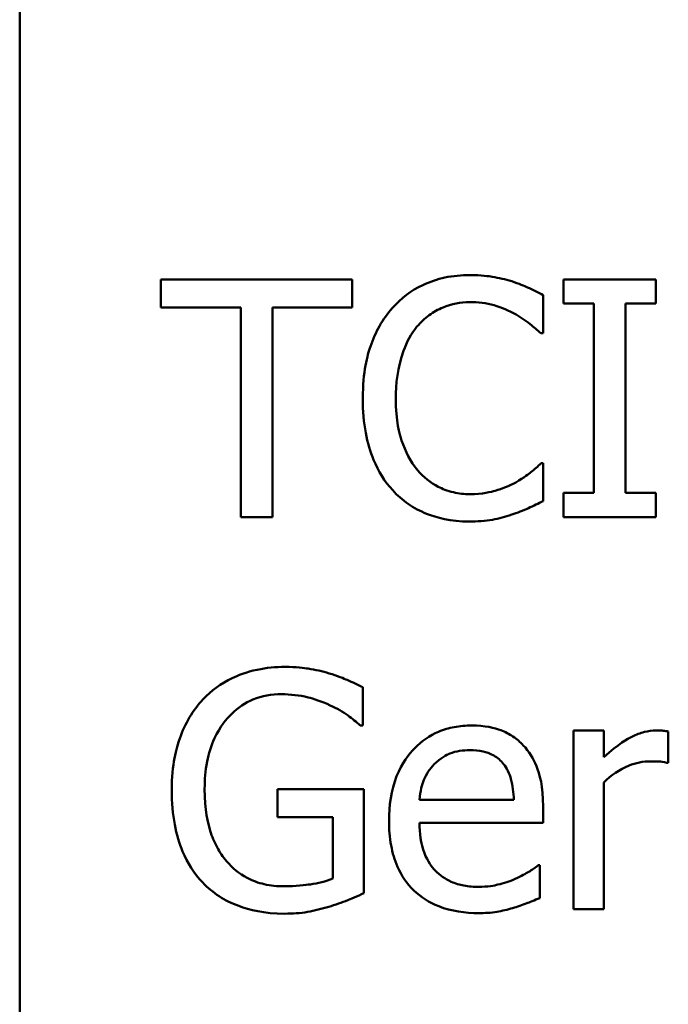
# Model space of a CAD drawing. Units: inches. Extents: x 0.05 to 2.15, y 0.02 to 1.67.
# Drawn here: x 1.43 to 1.45, y 0.51 to 0.55 of the extents above; entities that cross this region are included whole.
import ezdxf

# ---------------------------------------------------------------- set-up
doc = ezdxf.new("R2010")
doc.units = ezdxf.units.IN
doc.header["$LTSCALE"] = 0.1
doc.header["$MEASUREMENT"] = 0
doc.layers.add('Visible (ANSI)', color=7, linetype='Continuous', lineweight=50)

msp = doc.modelspace()

# ---------------------------------------------------------------- linework, layer by layer
at = {"layer": 'Visible (ANSI)'}
for p, q in [((1.426851809445893, 0.4616913721721505), (1.426851809445893, 0.5710247055054837)), ((1.439145852284941, 0.537007783977386), (1.432071622114525, 0.537007783977386)), ((1.432071622114525, 0.537007783977386), (1.432071622114525, 0.5359666170369821)), ((1.439145852284941, 0.5359666170369821), (1.439145852284941, 0.537007783977386)), ((1.450370487656145, 0.537007783977386), (1.446961735618384, 0.537007783977386)), ((1.446961735618384, 0.537007783977386), (1.446961735618384, 0.5361092426452565)), ((1.450370487656145, 0.5361092426452565), (1.450370487656145, 0.537007783977386)), ((1.446212951174943, 0.5350110254615429), (1.446212951174943, 0.5364230189834605)), ((1.446961735618384, 0.5361092426452565), (1.448081346643339, 0.5361092426452565)), ((1.448081346643339, 0.5361092426452565), (1.448081346643339, 0.5291063252789777)), ((1.44925087663119, 0.5291063252789777), (1.44925087663119, 0.5361092426452565)), ((1.44925087663119, 0.5361092426452565), (1.450370487656145, 0.5361092426452565)), ((1.432071622114525, 0.5359666170369821), (1.435023972205807, 0.5359666170369821)), ((1.435023972205807, 0.5359666170369821), (1.435023972205807, 0.5282077839468484)), ((1.436193502193658, 0.5359666170369821), (1.439145852284941, 0.5359666170369821)), ((1.436193502193658, 0.5282077839468484), (1.436193502193658, 0.5359666170369821)), ((1.446120244529564, 0.5350110254615429), (1.446212951174943, 0.5350110254615429)), ((1.446212951174943, 0.5302045424626916), (1.446127375809978, 0.5302045424626916)), ((1.446212951174943, 0.5288068115016014), (1.446212951174943, 0.5302045424626916)), ((1.446961735618384, 0.5291063252789777), (1.446961735618384, 0.5282077839468484)), ((1.448081346643339, 0.5291063252789777), (1.446961735618384, 0.5291063252789777)), ((1.450370487656145, 0.5291063252789777), (1.44925087663119, 0.5291063252789777)), ((1.450370487656145, 0.5282077839468484), (1.450370487656145, 0.5291063252789777)), ((1.435023972205807, 0.5282077839468484), (1.436193502193658, 0.5282077839468484)), ((1.446961735618384, 0.5282077839468484), (1.450370487656145, 0.5282077839468484)), ((1.439545203988109, 0.5205077952029509), (1.439545203988109, 0.5219197887248687)), ((1.439445366062317, 0.5205077952029509), (1.439545203988109, 0.5205077952029509)), ((1.448445041944439, 0.5203223819121942), (1.447332562199898, 0.5203223819121942)), ((1.447332562199898, 0.5203223819121942), (1.447332562199898, 0.5137188162490841)), ((1.448445041944439, 0.5193382652150998), (1.448445041944439, 0.5203223819121942)), ((1.450834020883037, 0.5191314580831019), (1.450834020883037, 0.5202867255101254)), ((1.450776970639727, 0.5191314580831019), (1.450834020883037, 0.5191314580831019)), ((1.448445041944439, 0.5137188162490841), (1.448445041944439, 0.518404067480902)), ((1.439580860390178, 0.5181473413860078), (1.436386046764829, 0.5181473413860078)), ((1.436386046764829, 0.5181473413860078), (1.436386046764829, 0.5171204370064312)), ((1.439580860390178, 0.5143035812430093), (1.439580860390178, 0.5181473413860078)), ((1.445121865271643, 0.5177551209632529), (1.441634669149331, 0.5177551209632529)), ((1.446205819894529, 0.5169064985940194), (1.446205819894529, 0.5175126574291862)), ((1.436386046764829, 0.5171204370064312), (1.438425592963154, 0.5171204370064312)), ((1.438425592963154, 0.5171204370064312), (1.438425592963154, 0.5148455585544527)), ((1.441634669149331, 0.5169064985940194), (1.446205819894529, 0.5169064985940194)), ((1.446084588127495, 0.5153376169029997), (1.446020406603772, 0.5153376169029997)), ((1.446084588127495, 0.5141252992326664), (1.446084588127495, 0.5153376169029997)), ((1.447332562199898, 0.5137188162490841), (1.448445041944439, 0.5137188162490841))]:
    msp.add_line(p, q, dxfattribs=at)
for points, knots in [([(1.443495933337313, 0.5371646721464879), (1.443185817070357, 0.5371646721464879), (1.442876344689094, 0.5371365134805646), (1.44228812553781, 0.5370115688001053), (1.442015578318038, 0.5369205493724266), (1.441323685419459, 0.5365892620503478), (1.44095259482502, 0.5363071289287176), (1.440636289891409, 0.5359523544761546)], [-0.0616017503769787, -0.0616017503769787, -0.0616017503769787, -0.0616017503769787, -0.0438406596256789, -0.0438406596256789, -0.0271636134278982, -0.0271636134278982, 0, 0, 0, 0]), ([(1.445043421187092, 0.5369364711732488), (1.444809849346808, 0.5370075582550741), (1.444567557684574, 0.5370607205014514), (1.444203765607512, 0.5371207962572966), (1.443918061421069, 0.5371646721464879), (1.443495933337313, 0.5371646721464879)], [-0.0713745132110596, -0.0713745132110596, -0.0713745132110596, -0.0713745132110596, -0.0241246199866551, -0.0241246199866551, 0, 0, 0, 0]), ([(1.446212951174943, 0.5364230189834605), (1.44602035263066, 0.5365263645438071), (1.445824256737457, 0.536622841391109), (1.445522568757684, 0.5367573288037788), (1.445310128542578, 0.5368497912827158), (1.445043421187092, 0.5369364711732488)], [-0.0473797279197576, -0.0473797279197576, -0.0473797279197576, -0.0473797279197576, -0.0160271076159828, -0.0160271076159828, 0, 0, 0, 0]), ([(1.441541962503952, 0.5352606202760231), (1.441675074777802, 0.5354163365209034), (1.441823265168736, 0.5355565398835944), (1.442149798926701, 0.5357970110951661), (1.442323690083497, 0.5358949380764095), (1.442821106041644, 0.5361029375667841), (1.443148683688832, 0.5361662928885663), (1.443488802056899, 0.5361662928885663)], [-0.0424251179577175, -0.0424251179577175, -0.0424251179577175, -0.0424251179577175, -0.0308125829123661, -0.0308125829123661, -0.0194377647350407, -0.0194377647350407, 0, 0, 0, 0]), ([(1.443488802056899, 0.5361662928885663), (1.44379284357785, 0.5361662928885663), (1.44410633909952, 0.5361353487431297), (1.444539102187802, 0.5360066894466134), (1.444814920765144, 0.5359192913964911), (1.445128996552056, 0.5357455473441565)], [-0.0629312403401456, -0.0629312403401456, -0.0629312403401456, -0.0629312403401456, -0.0205128376176667, -0.0205128376176667, 0, 0, 0, 0]), ([(1.440636289891409, 0.5359523544761546), (1.440267335612707, 0.5355342062936251), (1.440000905634625, 0.5350534894141078), (1.439710122975967, 0.5342069069901659), (1.439538072707695, 0.5335981771200141), (1.439538072707695, 0.5326006526817034)], [-0.1512021061748704, -0.1512021061748704, -0.1512021061748704, -0.1512021061748704, -0.0570085216494503, -0.0570085216494503, 0, 0, 0, 0]), ([(1.445128996552056, 0.5357455473441565), (1.445333311878803, 0.5356329654294189), (1.445540599511651, 0.535501803768838), (1.445856232075059, 0.535241871069561), (1.445990513980133, 0.5351289623246624), (1.446120244529564, 0.5350110254615429)], [-0.023367916123074, -0.023367916123074, -0.023367916123074, -0.023367916123074, -0.0100198666981131, -0.0100198666981131, 0, 0, 0, 0]), ([(1.440757521658442, 0.5326006526817034), (1.440757521658442, 0.533124799394418), (1.440816637071697, 0.5337475806588943), (1.4411596151306, 0.5346831286284318), (1.441321406806236, 0.534993408565329), (1.441541962503952, 0.5352606202760231)], [-0.056966568788676, -0.056966568788676, -0.056966568788676, -0.056966568788676, -0.0198012102480139, -0.0198012102480139, 0, 0, 0, 0]), ([(1.439538072707695, 0.5326006526817034), (1.439538072707695, 0.5316536131908794), (1.439694678305441, 0.530924917312452), (1.440109610822623, 0.529919033288562), (1.440338884619404, 0.5295353919100881), (1.440643421171823, 0.5292061632047699)], [-0.0621932323959897, -0.0621932323959897, -0.0621932323959897, -0.0621932323959897, -0.0256306155464871, -0.0256306155464871, 0, 0, 0, 0]), ([(1.441570487625607, 0.5299406850873837), (1.441299011797699, 0.5302633827696139), (1.441108332785979, 0.5306425466865493), (1.440898641670763, 0.5312716200321999), (1.440757521658442, 0.531758088150109), (1.440757521658442, 0.5326006526817034)], [-0.1321894546622378, -0.1321894546622378, -0.1321894546622378, -0.1321894546622378, -0.0481525629806236, -0.0481525629806236, 0, 0, 0, 0]), ([(1.446127375809978, 0.5302045424626916), (1.446017454264986, 0.5300946209176994), (1.445872825886068, 0.5299730928783135), (1.445685919052466, 0.5298224515497384), (1.44550744494778, 0.5296801221166664), (1.44519317807578, 0.5294985457017328)], [-0.0578091885364721, -0.0578091885364721, -0.0578091885364721, -0.0578091885364721, -0.0207426679858315, -0.0207426679858315, 0, 0, 0, 0]), ([(1.443488802056899, 0.5290635375964954), (1.443286703793219, 0.5290635375964954), (1.443086899450918, 0.5290854248567748), (1.442659949967644, 0.5291856439133679), (1.44247084981807, 0.5292640548907768), (1.442035630023588, 0.529484917115676), (1.441784341895945, 0.5296898175779488), (1.441570487625607, 0.5299406850873837)], [-0.0356289444952135, -0.0356289444952135, -0.0356289444952135, -0.0356289444952135, -0.0278918172303368, -0.0278918172303368, -0.0188394137409383, -0.0188394137409383, 0, 0, 0, 0]), ([(1.44519317807578, 0.5294985457017328), (1.444952341728535, 0.5293653170841081), (1.44469086308623, 0.5292647847386315), (1.444294000879745, 0.529149989885516), (1.443975495714812, 0.5290635375964954), (1.443488802056899, 0.5290635375964954)], [-0.0832691741402385, -0.0832691741402385, -0.0832691741402385, -0.0832691741402385, -0.0278145425496889, -0.0278145425496889, 0, 0, 0, 0]), ([(1.440643421171823, 0.5292061632047699), (1.440816890507318, 0.5290162846078096), (1.441008705379054, 0.5288471277720674), (1.441431213259279, 0.5285546223165265), (1.441656548150242, 0.528434842838785), (1.44226338700487, 0.5281927051677262), (1.442779469023431, 0.5280508957777464), (1.443474539496072, 0.5280508957777464)], [-0.0911837786487164, -0.0911837786487164, -0.0911837786487164, -0.0911837786487164, -0.0654286623283265, -0.0654286623283265, -0.0397232775114071, -0.0397232775114071, 0, 0, 0, 0]), ([(1.445043421187092, 0.5283076218726405), (1.445249656741054, 0.5283723232229031), (1.445469029648548, 0.5284518190344332), (1.445846017808102, 0.52863507716755), (1.446029167072426, 0.5287216432589718), (1.446212951174943, 0.5288068115016014)], [-0.0239555741506534, -0.0239555741506534, -0.0239555741506534, -0.0239555741506534, -0.0115762577701294, -0.0115762577701294, 0, 0, 0, 0]), ([(1.443474539496072, 0.5280508957777464), (1.44377072365406, 0.5280508957777464), (1.444079026887339, 0.5280659165117868), (1.444571933066739, 0.5281623546773215), (1.444809835011285, 0.5282297598140384), (1.445043421187092, 0.5283076218726405)], [-0.0287036875741582, -0.0287036875741582, -0.0287036875741582, -0.0287036875741582, -0.0140715557813392, -0.0140715557813392, 0, 0, 0, 0]), ([(1.436664166700964, 0.5226757044487237), (1.436318336613428, 0.5226757044487237), (1.435974084411356, 0.5226434544736123), (1.43522102548335, 0.5224826187033064), (1.434912995001244, 0.5223555534252716), (1.434299148868869, 0.5220638939911617), (1.433935043524139, 0.5218040245205796), (1.433626241244717, 0.521470518058804)], [-0.0493285027669515, -0.0493285027669515, -0.0493285027669515, -0.0493285027669515, -0.0388402115132915, -0.0388402115132915, -0.025975627974309, -0.025975627974309, 0, 0, 0, 0]), ([(1.438297229915707, 0.522433240914657), (1.4380427884529, 0.5225115305955209), (1.437782871477341, 0.5225700043260427), (1.437368846711344, 0.5226353766575157), (1.437077894858207, 0.5226757044487237), (1.436664166700964, 0.5226757044487237)], [-0.0647990953412196, -0.0647990953412196, -0.0647990953412196, -0.0647990953412196, -0.0236445641864337, -0.0236445641864337, 0, 0, 0, 0]), ([(1.439545203988109, 0.5219197887248687), (1.439366206583865, 0.522012174481898), (1.439143645344362, 0.522111747190317), (1.438855626193569, 0.5222359907455613), (1.438589020693875, 0.5223498721208947), (1.438297229915707, 0.522433240914657)], [-0.0476578813538618, -0.0476578813538618, -0.0476578813538618, -0.0476578813538618, -0.0173431384763786, -0.0173431384763786, 0, 0, 0, 0]), ([(1.433626241244717, 0.521470518058804), (1.433438560025744, 0.5212683998229874), (1.433275053142233, 0.5210480062014079), (1.432987025968678, 0.5205631604592578), (1.432867101542873, 0.5203014386019169), (1.432645693436647, 0.5196793872558528), (1.432470973817693, 0.5190630743674053), (1.432470973817693, 0.5181259475447665)], [-0.1347113576730497, -0.1347113576730497, -0.1347113576730497, -0.1347113576730497, -0.0950197457276301, -0.0950197457276301, -0.0535567979138052, -0.0535567979138052, 0, 0, 0, 0]), ([(1.43369042276844, 0.5181616039468353), (1.43369042276844, 0.5184992116278515), (1.433716938361559, 0.5188394935383749), (1.433839134727857, 0.5194681872415849), (1.433927353736766, 0.5197581897115156), (1.434250422905823, 0.5204585802585134), (1.434493576632023, 0.5207509298388064), (1.434920748193659, 0.521167986346501), (1.435181491537998, 0.5213445164423348), (1.435812010216636, 0.5216047846238858), (1.436166701962311, 0.5216630626299745), (1.436528672373103, 0.5216630626299745)], [-0.0764332562659472, -0.0764332562659472, -0.0764332562659472, -0.0764332562659472, -0.0650282102797989, -0.0650282102797989, -0.0548013078400519, -0.0548013078400519, -0.0389785462257082, -0.0389785462257082, -0.0206866089767679, -0.0206866089767679, 0, 0, 0, 0]), ([(1.436528672373103, 0.5216630626299745), (1.436861648010442, 0.5216630626299745), (1.437193732784249, 0.5216279276935599), (1.437702930036576, 0.5214976679313366), (1.438021696044457, 0.521405043502638), (1.438332886317776, 0.5212494483659784)], [-0.0542661607852205, -0.0542661607852205, -0.0542661607852205, -0.0542661607852205, -0.0198837024401016, -0.0198837024401016, 0, 0, 0, 0]), ([(1.438332886317776, 0.5212494483659784), (1.438569979780828, 0.5211388047498876), (1.438813544989204, 0.5210099831223381), (1.439147721410813, 0.5207580655122018), (1.439298811593883, 0.5206354394173934), (1.439445366062317, 0.5205077952029509)], [-0.0239168730386601, -0.0239168730386601, -0.0239168730386601, -0.0239168730386601, -0.0111070047547782, -0.0111070047547782, 0, 0, 0, 0]), ([(1.443560114861037, 0.5205077952029509), (1.443345418265001, 0.5205077952029509), (1.443131093435052, 0.5204899885567011), (1.442721795284193, 0.5204119219688906), (1.442528916029433, 0.5203547188506709), (1.442006118803066, 0.52013234144435), (1.441711889536038, 0.519925547363624), (1.441247461545275, 0.5194493559978044), (1.440986253446811, 0.5191237550614803), (1.440584092192508, 0.518108317207367), (1.440507926843962, 0.5175436458108587), (1.440507926843962, 0.5169849426785705)], [-0.1420872671398884, -0.1420872671398884, -0.1420872671398884, -0.1420872671398884, -0.1202250808044684, -0.1202250808044684, -0.0996597987057462, -0.0996597987057462, -0.0623768085737102, -0.0623768085737102, -0.0319298840102764, -0.0319298840102764, 0, 0, 0, 0]), ([(1.445471298011915, 0.5197732733203372), (1.445356877986722, 0.5198970337557502), (1.445230346624841, 0.5200069823926097), (1.444952066751659, 0.5201949116576161), (1.444804182111981, 0.5202706609415358), (1.444405758779314, 0.5204204441493055), (1.444059793121007, 0.5205077952029509), (1.443560114861037, 0.5205077952029509)], [-0.0656656065449322, -0.0656656065449322, -0.0656656065449322, -0.0656656065449322, -0.0470389973580419, -0.0470389973580419, -0.0285566125572804, -0.0285566125572804, 0, 0, 0, 0]), ([(1.450384750216972, 0.5203223819121942), (1.450237928371252, 0.5203223819121942), (1.450093034945171, 0.5203028589758293), (1.449796301993012, 0.5202283754007933), (1.449647012234654, 0.5201711111108976), (1.449331350244068, 0.5200170084068318), (1.448995719670239, 0.51983063588758), (1.448445041944439, 0.5193382652150998)], [-0.1094206726965872, -0.1094206726965872, -0.1094206726965872, -0.1094206726965872, -0.0771695987789958, -0.0771695987789958, -0.0422165946304524, -0.0422165946304524, 0, 0, 0, 0]), ([(1.450834020883037, 0.5202867255101254), (1.450771479928407, 0.5202992337010514), (1.450705112441356, 0.5203099476209897), (1.450595853076397, 0.5203190525680695), (1.450522493464416, 0.5203223819121942), (1.450384750216972, 0.5203223819121942)], [-0.0188520743314423, -0.0188520743314423, -0.0188520743314423, -0.0188520743314423, -0.007872026591406, -0.007872026591406, 0, 0, 0, 0]), ([(1.446205819894529, 0.5175126574291862), (1.446205819894529, 0.5182636931517508), (1.446078239484885, 0.5187121342150092), (1.445841548176524, 0.5192900396738837), (1.445682408493379, 0.5195494962099855), (1.445471298011915, 0.5197732733203372)], [-0.0356917291395013, -0.0356917291395013, -0.0356917291395013, -0.0356917291395013, -0.0175817616946196, -0.0175817616946196, 0, 0, 0, 0]), ([(1.442176646460774, 0.5190744078397921), (1.442413080007718, 0.5193108413867363), (1.442629439522533, 0.519415607165707), (1.442984399760333, 0.5195633168228799), (1.443245775711624, 0.519594991309994), (1.443495933337313, 0.519594991309994)], [-0.0219348728179717, -0.0219348728179717, -0.0219348728179717, -0.0219348728179717, -0.0142965083081294, -0.0142965083081294, 0, 0, 0, 0]), ([(1.443495933337313, 0.519594991309994), (1.44366140771389, 0.519594991309994), (1.443831659425586, 0.5195815684244794), (1.444091261403725, 0.5195229659558875), (1.444231856211381, 0.5194820258434946), (1.444523267435004, 0.5193151890635097), (1.444644311822689, 0.5192106445107948), (1.444743907409715, 0.5190815391202058)], [-0.0354481412631917, -0.0354481412631917, -0.0354481412631917, -0.0354481412631917, -0.019190411915354, -0.019190411915354, -0.0093186896022483, -0.0093186896022483, 0, 0, 0, 0]), ([(1.441634669149331, 0.5177551209632529), (1.441663287658728, 0.5180928193741419), (1.44173175402614, 0.518327731347994), (1.441886778447459, 0.5187109861673651), (1.44201521321446, 0.518903749836546), (1.442176646460774, 0.5190744078397921)], [-0.0236265555534671, -0.0236265555534671, -0.0236265555534671, -0.0236265555534671, -0.0134253666888924, -0.0134253666888924, 0, 0, 0, 0]), ([(1.444743907409715, 0.5190815391202058), (1.444805545873389, 0.5190051074252505), (1.444857343742149, 0.5189217742685517), (1.444957086982834, 0.5187196629650586), (1.444992523092963, 0.5186115964309486), (1.445084891829595, 0.5182847532090209), (1.445113713942352, 0.5180118878359006), (1.445121865271643, 0.5177551209632529)], [-0.0229967156047924, -0.0229967156047924, -0.0229967156047924, -0.0229967156047924, -0.019374352798653, -0.019374352798653, -0.0146816193298535, -0.0146816193298535, 0, 0, 0, 0]), ([(1.448445041944439, 0.518404067480902), (1.44871820741906, 0.5186674770457147), (1.449028082109072, 0.5188854906707842), (1.44963770387491, 0.5191262985687239), (1.449903018768334, 0.519181377045998), (1.450177943084974, 0.519181377045998)], [-0.0374601854013627, -0.0374601854013627, -0.0374601854013627, -0.0374601854013627, -0.015711924695998, -0.015711924695998, 0, 0, 0, 0]), ([(1.450177943084974, 0.519181377045998), (1.450284734973029, 0.519181377045998), (1.450402570832762, 0.5191797317548894), (1.450548342630258, 0.5191722562780948), (1.450651111823173, 0.5191664188654779), (1.450776970639727, 0.5191314580831019)], [-0.0280503168976958, -0.0280503168976958, -0.0280503168976958, -0.0280503168976958, -0.0074651766139045, -0.0074651766139045, 0, 0, 0, 0]), ([(1.432470973817693, 0.5181259475447665), (1.432470973817693, 0.5171681443884992), (1.432632637147314, 0.5164370367878768), (1.43305686715752, 0.515423944370899), (1.433298996347376, 0.5150323313656103), (1.433619109964303, 0.5146958016657645)], [-0.0627736665252494, -0.0627736665252494, -0.0627736665252494, -0.0627736665252494, -0.0265440043567248, -0.0265440043567248, 0, 0, 0, 0]), ([(1.434496257455191, 0.5154945050721018), (1.43436204001767, 0.5156506853630363), (1.434247536606418, 0.5158210378319014), (1.434046112038296, 0.5161975099413679), (1.433963028233195, 0.516403107650631), (1.433811930705109, 0.5168876617924223), (1.43369042276844, 0.5173786453847585), (1.43369042276844, 0.5181616039468353)], [-0.1114180684612481, -0.1114180684612481, -0.1114180684612481, -0.1114180684612481, -0.0792624400363397, -0.0792624400363397, -0.0447460818226823, -0.0447460818226823, 0, 0, 0, 0]), ([(1.440507926843962, 0.5169849426785705), (1.440507926843962, 0.5166781748283571), (1.440530752201749, 0.516368441092441), (1.440636265847724, 0.5157980304611073), (1.440712322320516, 0.5155346201453012), (1.440967979275417, 0.5149541149181827), (1.441166913822849, 0.5146606992873565), (1.441691654426893, 0.514151055820939), (1.442000146308044, 0.5139574774296589), (1.442814949605321, 0.5136366804934348), (1.443326601803148, 0.5135690593603958), (1.443831103516758, 0.5135690593603958)], [-0.1037061398089063, -0.1037061398089063, -0.1037061398089063, -0.1037061398089063, -0.0861984116404314, -0.0861984116404314, -0.070606355369987, -0.070606355369987, -0.0500082980120054, -0.0500082980120054, -0.0288322729328115, -0.0288322729328115, 0, 0, 0, 0]), ([(1.443816840955931, 0.5145389134966625), (1.443636192749069, 0.5145389134966625), (1.443454680339032, 0.5145530649873556), (1.443115742447085, 0.5146172555113103), (1.442958260252857, 0.5146638014599577), (1.442582224078562, 0.5148293342485909), (1.442384085755982, 0.5149678503714212), (1.442098820746211, 0.5152680636284142), (1.44193736413396, 0.5154702400769049), (1.441681062760185, 0.5161432880174), (1.441634669149331, 0.5165307774988688), (1.441634669149331, 0.5169064985940194)], [-0.1104386954423133, -0.1104386954423133, -0.1104386954423133, -0.1104386954423133, -0.0892633444360803, -0.0892633444360803, -0.0700078328578028, -0.0700078328578028, -0.041111506147395, -0.041111506147395, -0.0214724605878581, -0.0214724605878581, 0, 0, 0, 0]), ([(1.436614247738068, 0.5145603073379038), (1.436372209366574, 0.5145603073379038), (1.436130671450177, 0.5145836661790748), (1.435673025129422, 0.51468862189596), (1.435463184228166, 0.514765033285383), (1.434965668051899, 0.5150259903603671), (1.434710774928594, 0.5152354651042188), (1.434496257455191, 0.5154945050721018)], [-0.0458188698103735, -0.0458188698103735, -0.0458188698103735, -0.0458188698103735, -0.0321069221896437, -0.0321069221896437, -0.0192213939468919, -0.0192213939468919, 0, 0, 0, 0]), ([(1.446020406603772, 0.5153376169029997), (1.4459167368782, 0.5152503160814651), (1.445793837771971, 0.5151685576640027), (1.445564193890292, 0.5150299794595407), (1.445407506702567, 0.5149435447879246), (1.445171784234539, 0.5148312959936252)], [-0.0300804826141366, -0.0300804826141366, -0.0300804826141366, -0.0300804826141366, -0.0149209526465653, -0.0149209526465653, 0, 0, 0, 0]), ([(1.433619109964303, 0.5146958016657645), (1.433803449310421, 0.5145043723447964), (1.434006781687273, 0.5143359083146009), (1.434455748499372, 0.5140446215357054), (1.434696301484332, 0.5139261120452451), (1.43533301131862, 0.5136913803091021), (1.43588350134168, 0.5135476655191547), (1.43665703542055, 0.5135476655191547)], [-0.102028232108133, -0.102028232108133, -0.102028232108133, -0.102028232108133, -0.0733160857935267, -0.0733160857935267, -0.0442074726074083, -0.0442074726074083, 0, 0, 0, 0]), ([(1.438425592963154, 0.5148455585544527), (1.438169045547432, 0.5147363894413793), (1.43787355113501, 0.5146715022724538), (1.437419858043601, 0.5146057496505102), (1.437071337535742, 0.5145603073379038), (1.436614247738068, 0.5145603073379038)], [-0.0663935908417091, -0.0663935908417091, -0.0663935908417091, -0.0663935908417091, -0.026122681937104, -0.026122681937104, 0, 0, 0, 0]), ([(1.445171784234539, 0.5148312959936252), (1.444967907435277, 0.5147395514339576), (1.444751241577913, 0.514671501601514), (1.444411854445684, 0.5145926540859457), (1.444156803689793, 0.5145389134966625), (1.443816840955931, 0.5145389134966625)], [-0.0541904845344627, -0.0541904845344627, -0.0541904845344627, -0.0541904845344627, -0.0194288702402413, -0.0194288702402413, 0, 0, 0, 0]), ([(1.43828296735488, 0.5138043916140488), (1.438517658943117, 0.5138721914062064), (1.438755620257274, 0.5139586553085066), (1.439038878894087, 0.514073562114006), (1.439354269659607, 0.5142012499453326), (1.439580860390178, 0.5143035812430093)], [-0.0705538758616341, -0.0705538758616341, -0.0705538758616341, -0.0705538758616341, -0.0142089949543647, -0.0142089949543647, 0, 0, 0, 0]), ([(1.44507907758916, 0.5137544726511526), (1.445251656239627, 0.5138030103965963), (1.445432979884362, 0.5138677083493006), (1.445682547740465, 0.5139651006833894), (1.445896391152781, 0.5140486263911157), (1.446084588127495, 0.5141252992326664)], [-0.0349686180354815, -0.0349686180354815, -0.0349686180354815, -0.0349686180354815, -0.0116138061085413, -0.0116138061085413, 0, 0, 0, 0]), ([(1.43665703542055, 0.5135476655191547), (1.436929669371207, 0.5135476655191547), (1.437229548487974, 0.5135624429164993), (1.43776333862639, 0.5136604860031471), (1.438024733467019, 0.5137281914504178), (1.43828296735488, 0.5138043916140488)], [-0.0310164143193656, -0.0310164143193656, -0.0310164143193656, -0.0310164143193656, -0.0153871751221542, -0.0153871751221542, 0, 0, 0, 0]), ([(1.443831103516758, 0.5135690593603958), (1.444041826339997, 0.5135690593603958), (1.444285554074687, 0.5135787388889347), (1.444691648051343, 0.5136500797226715), (1.444886591397811, 0.5136988655292074), (1.44507907758916, 0.5137544726511526)], [-0.0235636756461466, -0.0235636756461466, -0.0235636756461466, -0.0235636756461466, -0.0114504251442011, -0.0114504251442011, 0, 0, 0, 0])]:
    msp.add_open_spline(points, degree=3, knots=knots, dxfattribs=at)

doc.saveas('drawing.dxf')
